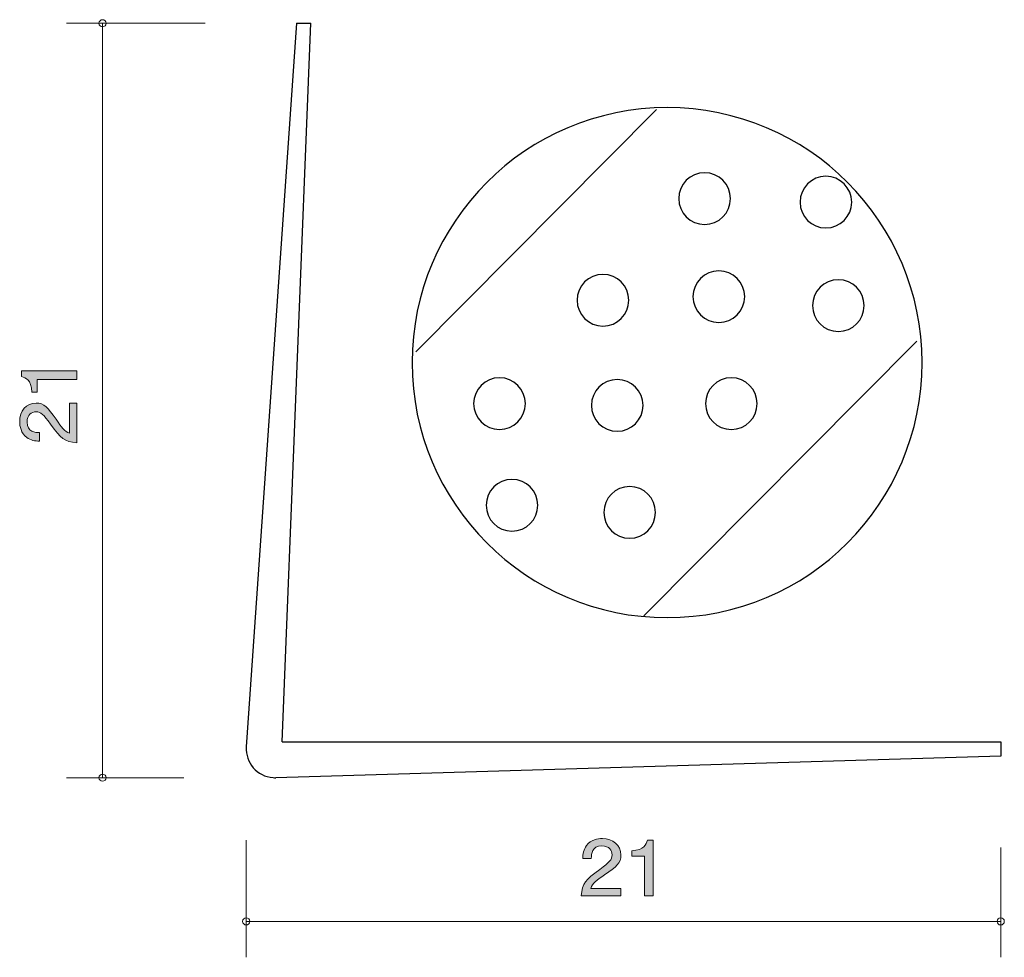
# Model space of a CAD drawing. Units: inches. Extents: x 77.7 to 105.1, y -141.3 to -115.2.
import ezdxf

# ---------------------------------------------------------------- set-up
doc = ezdxf.new("R2010")
doc.units = ezdxf.units.IN
doc.header["$MEASUREMENT"] = 0
doc.layers.add('_U+30EC_U+30A4_U+30E4_U+30FC 1', color=7, linetype='Continuous')

# ---------------------------------------------------------------- blocks, each defined once
blk = doc.blocks.new('block 3')
at = {"layer": '_U+30EC_U+30A4_U+30E4_U+30FC 1', "color": 179, "lineweight": 25, "true_color": 0x221814}
for points in [[(88.676, -124.49), (95.377, -117.739)], [(95.03, -131.836), (102.623, -124.192)]]:
    blk.add_lwpolyline(points, dxfattribs=at)
for points in [[(88.577, -124.788), (88.577, -120.868), (91.755, -117.69), (95.674, -117.69), (99.595, -117.69), (102.772, -120.868), (102.772, -124.788), (102.772, -128.707), (99.595, -131.886), (95.674, -131.886), (91.755, -131.886), (88.577, -128.707), (88.577, -124.788)], [(95.998, -120.221), (95.998, -119.824), (96.319, -119.501), (96.717, -119.501), (97.114, -119.501), (97.436, -119.824), (97.436, -120.221), (97.436, -120.618), (97.114, -120.941), (96.717, -120.941), (96.319, -120.941), (95.998, -120.618), (95.998, -120.221)], [(99.373, -120.321), (99.373, -119.923), (99.695, -119.601), (100.092, -119.601), (100.49, -119.601), (100.812, -119.923), (100.812, -120.321), (100.812, -120.718), (100.49, -121.04), (100.092, -121.04), (99.695, -121.04), (99.373, -120.718), (99.373, -120.321)], [(96.394, -122.951), (96.394, -122.554), (96.716, -122.232), (97.114, -122.232), (97.511, -122.232), (97.833, -122.554), (97.833, -122.951), (97.833, -123.348), (97.511, -123.671), (97.114, -123.671), (96.716, -123.671), (96.394, -123.348), (96.394, -122.951)], [(93.168, -123.051), (93.168, -122.653), (93.49, -122.331), (93.888, -122.331), (94.285, -122.331), (94.607, -122.653), (94.607, -123.051), (94.607, -123.447), (94.285, -123.77), (93.888, -123.77), (93.49, -123.77), (93.168, -123.447), (93.168, -123.051)], [(99.72, -123.199), (99.72, -122.802), (100.042, -122.48), (100.44, -122.48), (100.837, -122.48), (101.159, -122.802), (101.159, -123.199), (101.159, -123.597), (100.837, -123.919), (100.44, -123.919), (100.042, -123.919), (99.72, -123.597), (99.72, -123.199)], [(90.289, -125.929), (90.289, -125.532), (90.611, -125.21), (91.009, -125.21), (91.407, -125.21), (91.728, -125.532), (91.728, -125.929), (91.728, -126.327), (91.407, -126.649), (91.009, -126.649), (90.611, -126.649), (90.289, -126.327), (90.289, -125.929)], [(96.742, -125.929), (96.742, -125.532), (97.064, -125.21), (97.462, -125.21), (97.859, -125.21), (98.181, -125.532), (98.181, -125.929), (98.181, -126.327), (97.859, -126.649), (97.462, -126.649), (97.064, -126.649), (96.742, -126.327), (96.742, -125.929)], [(93.565, -125.979), (93.565, -125.581), (93.887, -125.26), (94.285, -125.26), (94.682, -125.26), (95.004, -125.581), (95.004, -125.979), (95.004, -126.376), (94.682, -126.698), (94.285, -126.698), (93.887, -126.698), (93.565, -126.376), (93.565, -125.979)], [(90.637, -128.758), (90.637, -128.361), (90.959, -128.039), (91.356, -128.039), (91.754, -128.039), (92.076, -128.361), (92.076, -128.758), (92.076, -129.156), (91.754, -129.478), (91.356, -129.478), (90.959, -129.478), (90.637, -129.156), (90.637, -128.758)], [(93.913, -128.957), (93.913, -128.56), (94.234, -128.237), (94.632, -128.237), (95.03, -128.237), (95.351, -128.56), (95.351, -128.957), (95.351, -129.354), (95.03, -129.677), (94.632, -129.677), (94.234, -129.677), (93.913, -129.354), (93.913, -128.957)]]:
    blk.add_open_spline(points, degree=3, knots=[0, 0, 0, 0, 1, 1, 1, 2, 2, 2, 3, 3, 3, 4, 4, 4, 4], dxfattribs=at)
blk = doc.blocks.new('block 5')
at = {"layer": '_U+30EC_U+30A4_U+30E4_U+30FC 1', "true_color": 0x221814}
h = blk.add_hatch(color=179, dxfattribs=at)
h.dxf.hatch_style = 2
edge = h.paths.add_edge_path()
edge.add_spline(control_points=[(79.246, -125.26), (79.246, -125.26), (78.142, -125.26), (78.142, -125.26), (78.142, -125.26), (78.142, -125.612), (78.142, -125.612), (78.142, -125.612), (77.994, -125.612), (77.994, -125.612), (77.979, -125.257), (77.816, -125.208), (77.702, -125.176), (77.702, -125.176), (77.702, -125.02), (77.702, -125.02), (77.702, -125.02), (79.246, -125.02), (79.246, -125.02), (79.246, -125.02), (79.246, -125.26), (79.246, -125.26)], knot_values=[0, 0, 0, 0, 1, 1, 1, 2, 2, 2, 3, 3, 3, 4, 4, 4, 5, 5, 5, 6, 6, 6, 7, 7, 7, 7], degree=3, periodic=1)
h = blk.add_hatch(color=179, dxfattribs=at)
h.dxf.hatch_style = 2
edge = h.paths.add_edge_path()
edge.add_spline(control_points=[(78.664, -126.366), (78.823, -126.599), (78.897, -126.698), (79.041, -126.75), (79.041, -126.75), (79.041, -125.918), (79.041, -125.918), (79.041, -125.918), (79.246, -125.918), (79.246, -125.918), (79.246, -125.918), (79.246, -127.017), (79.246, -127.017), (78.888, -126.983), (78.81, -126.913), (78.512, -126.502), (78.313, -126.228), (78.245, -126.158), (78.108, -126.158), (77.989, -126.158), (77.858, -126.235), (77.858, -126.445), (77.858, -126.723), (78.089, -126.732), (78.205, -126.737), (78.205, -126.737), (78.205, -126.976), (78.205, -126.976), (78.078, -126.967), (77.966, -126.956), (77.848, -126.87), (77.687, -126.752), (77.653, -126.554), (77.653, -126.429), (77.653, -126.133), (77.837, -125.912), (78.11, -125.912), (78.338, -125.912), (78.438, -126.036), (78.664, -126.366)], knot_values=[0, 0, 0, 0, 1, 1, 1, 2, 2, 2, 3, 3, 3, 4, 4, 4, 5, 5, 5, 6, 6, 6, 7, 7, 7, 8, 8, 8, 9, 9, 9, 10, 10, 10, 11, 11, 11, 12, 12, 12, 13, 13, 13, 13], degree=3, periodic=1)
at = {"layer": '_U+30EC_U+30A4_U+30E4_U+30FC 1', "lineweight": 0}
for points, knots in [([(79.246, -125.26), (79.246, -125.26), (78.142, -125.26), (78.142, -125.26), (78.142, -125.26), (78.142, -125.612), (78.142, -125.612), (78.142, -125.612), (77.994, -125.612), (77.994, -125.612), (77.979, -125.257), (77.816, -125.208), (77.702, -125.176), (77.702, -125.176), (77.702, -125.02), (77.702, -125.02), (77.702, -125.02), (79.246, -125.02), (79.246, -125.02), (79.246, -125.02), (79.246, -125.26), (79.246, -125.26)], [0, 0, 0, 0, 1, 1, 1, 2, 2, 2, 3, 3, 3, 4, 4, 4, 5, 5, 5, 6, 6, 6, 7, 7, 7, 7]), ([(78.664, -126.366), (78.823, -126.599), (78.897, -126.698), (79.041, -126.75), (79.041, -126.75), (79.041, -125.918), (79.041, -125.918), (79.041, -125.918), (79.246, -125.918), (79.246, -125.918), (79.246, -125.918), (79.246, -127.017), (79.246, -127.017), (78.888, -126.983), (78.81, -126.913), (78.512, -126.502), (78.313, -126.228), (78.245, -126.158), (78.108, -126.158), (77.989, -126.158), (77.858, -126.235), (77.858, -126.445), (77.858, -126.723), (78.089, -126.732), (78.205, -126.737), (78.205, -126.737), (78.205, -126.976), (78.205, -126.976), (78.078, -126.967), (77.966, -126.956), (77.848, -126.87), (77.687, -126.752), (77.653, -126.554), (77.653, -126.429), (77.653, -126.133), (77.837, -125.912), (78.11, -125.912), (78.338, -125.912), (78.438, -126.036), (78.664, -126.366)], [0, 0, 0, 0, 1, 1, 1, 2, 2, 2, 3, 3, 3, 4, 4, 4, 5, 5, 5, 6, 6, 6, 7, 7, 7, 8, 8, 8, 9, 9, 9, 10, 10, 10, 11, 11, 11, 12, 12, 12, 13, 13, 13, 13])]:
    blk.add_open_spline(points, degree=3, knots=knots, dxfattribs=at)
blk = doc.blocks.new('block 6')
at = {"layer": '_U+30EC_U+30A4_U+30E4_U+30FC 1', "true_color": 0x221814}
h = blk.add_hatch(color=179, dxfattribs=at)
h.dxf.hatch_style = 2
edge = h.paths.add_edge_path()
edge.add_spline(control_points=[(93.935, -139.046), (93.702, -139.205), (93.603, -139.279), (93.55, -139.422), (93.55, -139.422), (94.383, -139.422), (94.383, -139.422), (94.383, -139.422), (94.383, -139.628), (94.383, -139.628), (94.383, -139.628), (93.284, -139.628), (93.284, -139.628), (93.318, -139.27), (93.388, -139.192), (93.799, -138.894), (94.072, -138.695), (94.143, -138.627), (94.143, -138.489), (94.143, -138.371), (94.066, -138.24), (93.855, -138.24), (93.578, -138.24), (93.569, -138.47), (93.564, -138.587), (93.564, -138.587), (93.324, -138.587), (93.324, -138.587), (93.333, -138.46), (93.345, -138.348), (93.431, -138.229), (93.548, -138.068), (93.747, -138.035), (93.871, -138.035), (94.168, -138.035), (94.389, -138.219), (94.389, -138.491), (94.389, -138.72), (94.265, -138.819), (93.935, -139.046)], knot_values=[0, 0, 0, 0, 1, 1, 1, 2, 2, 2, 3, 3, 3, 4, 4, 4, 5, 5, 5, 6, 6, 6, 7, 7, 7, 8, 8, 8, 9, 9, 9, 10, 10, 10, 11, 11, 11, 12, 12, 12, 13, 13, 13, 13], degree=3, periodic=1)
h = blk.add_hatch(color=179, dxfattribs=at)
h.dxf.hatch_style = 2
edge = h.paths.add_edge_path()
edge.add_spline(control_points=[(95.041, -139.628), (95.041, -139.628), (95.041, -138.523), (95.041, -138.523), (95.041, -138.523), (94.688, -138.523), (94.688, -138.523), (94.688, -138.523), (94.688, -138.375), (94.688, -138.375), (95.043, -138.361), (95.093, -138.198), (95.125, -138.083), (95.125, -138.083), (95.281, -138.083), (95.281, -138.083), (95.281, -138.083), (95.281, -139.628), (95.281, -139.628), (95.281, -139.628), (95.041, -139.628), (95.041, -139.628)], knot_values=[0, 0, 0, 0, 1, 1, 1, 2, 2, 2, 3, 3, 3, 4, 4, 4, 5, 5, 5, 6, 6, 6, 7, 7, 7, 7], degree=3, periodic=1)
at = {"layer": '_U+30EC_U+30A4_U+30E4_U+30FC 1', "lineweight": 0}
for points, knots in [([(93.935, -139.046), (93.702, -139.205), (93.603, -139.279), (93.55, -139.422), (93.55, -139.422), (94.383, -139.422), (94.383, -139.422), (94.383, -139.422), (94.383, -139.628), (94.383, -139.628), (94.383, -139.628), (93.284, -139.628), (93.284, -139.628), (93.318, -139.27), (93.388, -139.192), (93.799, -138.894), (94.072, -138.695), (94.143, -138.627), (94.143, -138.489), (94.143, -138.371), (94.066, -138.24), (93.855, -138.24), (93.578, -138.24), (93.569, -138.47), (93.564, -138.587), (93.564, -138.587), (93.324, -138.587), (93.324, -138.587), (93.333, -138.46), (93.345, -138.348), (93.431, -138.229), (93.548, -138.068), (93.747, -138.035), (93.871, -138.035), (94.168, -138.035), (94.389, -138.219), (94.389, -138.491), (94.389, -138.72), (94.265, -138.819), (93.935, -139.046)], [0, 0, 0, 0, 1, 1, 1, 2, 2, 2, 3, 3, 3, 4, 4, 4, 5, 5, 5, 6, 6, 6, 7, 7, 7, 8, 8, 8, 9, 9, 9, 10, 10, 10, 11, 11, 11, 12, 12, 12, 13, 13, 13, 13]), ([(95.041, -139.628), (95.041, -139.628), (95.041, -138.523), (95.041, -138.523), (95.041, -138.523), (94.688, -138.523), (94.688, -138.523), (94.688, -138.523), (94.688, -138.375), (94.688, -138.375), (95.043, -138.361), (95.093, -138.198), (95.125, -138.083), (95.125, -138.083), (95.281, -138.083), (95.281, -138.083), (95.281, -138.083), (95.281, -139.628), (95.281, -139.628), (95.281, -139.628), (95.041, -139.628), (95.041, -139.628)], [0, 0, 0, 0, 1, 1, 1, 2, 2, 2, 3, 3, 3, 4, 4, 4, 5, 5, 5, 6, 6, 6, 7, 7, 7, 7])]:
    blk.add_open_spline(points, degree=3, knots=knots, dxfattribs=at)
blk = doc.blocks.new('block 4')
at = {"layer": '_U+30EC_U+30A4_U+30E4_U+30FC 1', "color": 179, "lineweight": 9, "true_color": 0x221814}
for points in [[(82.819, -115.341), (78.96, -115.341)], [(79.959, -136.341), (79.959, -115.341)], [(82.219, -136.341), (78.96, -136.341)], [(83.959, -138.081), (83.959, -141.342)], [(104.96, -138.281), (104.96, -141.342)], [(83.959, -140.341), (104.96, -140.341)]]:
    blk.add_lwpolyline(points, dxfattribs=at)
at = {"layer": '_U+30EC_U+30A4_U+30E4_U+30FC 1', "color": 179, "lineweight": 25, "true_color": 0x221814}
for points in [[(85.359, -115.341), (83.961, -135.486)], [(84.96, -135.342), (85.759, -115.341)], [(85.359, -115.341), (85.759, -115.341)], [(84.96, -135.342), (104.96, -135.342)], [(104.96, -135.342), (104.96, -135.742)], [(104.96, -135.742), (84.783, -136.341)]]:
    blk.add_lwpolyline(points, dxfattribs=at)
at = {"layer": '_U+30EC_U+30A4_U+30E4_U+30FC 1', "color": 179, "lineweight": 9, "true_color": 0x221814}
for points in [[(80.059, -115.341), (80.059, -115.286), (80.014, -115.242), (79.959, -115.242), (79.904, -115.242), (79.859, -115.286), (79.859, -115.341), (79.859, -115.397), (79.904, -115.442), (79.959, -115.442), (80.014, -115.442), (80.059, -115.397), (80.059, -115.341)], [(80.059, -136.341), (80.059, -136.286), (80.014, -136.241), (79.959, -136.241), (79.904, -136.241), (79.859, -136.286), (79.859, -136.341), (79.859, -136.397), (79.904, -136.441), (79.959, -136.441), (80.014, -136.441), (80.059, -136.397), (80.059, -136.341)], [(84.06, -140.341), (84.06, -140.286), (84.015, -140.242), (83.959, -140.242), (83.904, -140.242), (83.859, -140.286), (83.859, -140.341), (83.859, -140.397), (83.904, -140.441), (83.959, -140.441), (84.015, -140.441), (84.06, -140.397), (84.06, -140.341)], [(105.06, -140.341), (105.06, -140.286), (105.015, -140.242), (104.96, -140.242), (104.904, -140.242), (104.86, -140.286), (104.86, -140.341), (104.86, -140.397), (104.904, -140.441), (104.96, -140.441), (105.015, -140.441), (105.06, -140.397), (105.06, -140.341)]]:
    blk.add_open_spline(points, degree=3, knots=[0, 0, 0, 0, 1, 1, 1, 2, 2, 2, 3, 3, 3, 4, 4, 4, 4], dxfattribs=at)
at = {"layer": '_U+30EC_U+30A4_U+30E4_U+30FC 1', "color": 179, "lineweight": 25, "true_color": 0x221814}
blk.add_open_spline([(83.961, -135.486), (83.931, -135.927), (84.264, -136.309), (84.704, -136.34), (84.73, -136.341), (84.757, -136.342), (84.783, -136.341)], degree=3, knots=[0, 0, 0, 0, 1, 1, 1, 2, 2, 2, 2], dxfattribs=at)
at = {"layer": '_U+30EC_U+30A4_U+30E4_U+30FC 1'}
for name in ['block 5', 'block 6']:
    blk.add_blockref(name, (0, 0), dxfattribs=at)
blk = doc.blocks.new('block 2')
at = {"layer": '_U+30EC_U+30A4_U+30E4_U+30FC 1'}
for name in ['block 4', 'block 3']:
    blk.add_blockref(name, (0, 0), dxfattribs=at)

msp = doc.modelspace()

# ---------------------------------------------------------------- block references
at = {"layer": '_U+30EC_U+30A4_U+30E4_U+30FC 1'}
msp.add_blockref('block 2', (0, 0), dxfattribs=at)

doc.saveas('drawing.dxf')
